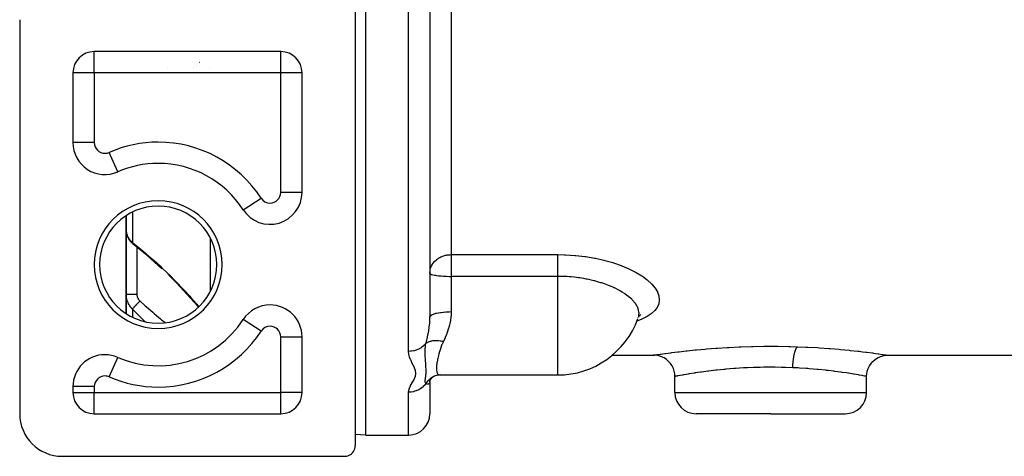
# Model space of a CAD drawing. Units: millimetres. Extents: x -337 to 528, y -370 to 370.
# Drawn here: x -70 to 22, y -104 to -63 of the extents above; entities that cross this region are included whole.
import ezdxf

# ---------------------------------------------------------------- set-up
doc = ezdxf.new("R2010")
doc.units = ezdxf.units.MM
doc.linetypes.add('DASHED', pattern=[9.652, 8.128, -1.524])
doc.layers.add('nevidi', color=4, linetype='DASHED')

msp = doc.modelspace()

# ---------------------------------------------------------------- linework, layer by layer
at = {"color": 2}
for p, q in [((-38, -102), (-38, -26)), ((-39, -61), (-39, -103)), ((-32, -61.495), (-32, -90.931)), ((-32, -61.495), (-32, -90.931)), ((-70.5, -63), (-70.5, -100)), ((-46, -66), (-63.5, -66)), ((-63.5, -66.002), (-63.5, -66)), ((-46, -66.002), (-46, -66)), ((-45, -66.275), (-45, -66.273)), ((-45, -66.275), (-45, -66.273)), ((-65.225, -67), (-65.227, -67)), ((-65.227, -67), (-65.225, -67)), ((-65.224, -66.998), (-65.226, -66.998)), ((-65.5, -68), (-65.5, -74.544)), ((-65.498, -68), (-65.5, -68)), ((-44, -68), (-44.002, -68)), ((-44, -79.218), (-44, -68)), ((-65.498, -74.544), (-65.5, -74.544)), ((-58.034, -76.516), (-58.037, -76.514)), ((-61.3, -77.293), (-61.301, -77.291)), ((-60.5, -77.002), (-60.5, -77.004)), ((-60.5, -77.004), (-60.5, -77.002)), ((-52, -78.278), (-52, -78.275)), ((-52, -78.278), (-52, -78.275)), ((-49.52, -80.845), (-49.518, -80.844)), ((-60.5, -81.397), (-60.5, -82.777)), ((-60.5, -82.777), (-60.5, -81.397)), ((-60.5, -82.123), (-60.5, -82.347)), ((-60.5, -82.347), (-60.5, -82.123)), ((-60.5, -82.123), (-60.5, -82.347)), ((-60.5, -82.347), (-60.5, -82.123)), ((-60.5, -88.772), (-60.5, -82.777)), ((-60.5, -82.777), (-60.5, -88.772)), ((-60.491, -82.922), (-60.492, -82.915)), ((-60.491, -82.922), (-60.49, -82.928)), ((-60.398, -83.326), (-60.424, -83.252)), ((-60.205, -83.693), (-60.243, -83.634)), ((-59.934, -84.001), (-59.977, -83.962)), ((-59.934, -84.001), (-59.908, -84.024)), ((-59.867, -84.06), (-59.908, -84.024)), ((-59.867, -84.06), (-59.852, -84.072)), ((-59.809, -84.107), (-59.838, -84.083)), ((-56.459, -87.045), (-56.475, -87.029)), ((-60.5, -88.772), (-60.5, -90.603)), ((-60.5, -90.603), (-60.5, -88.772)), ((-49.518, -91.156), (-49.52, -91.155)), ((-12.478, -90.98), (-12.481, -90.983)), ((-12.319, -90.749), (-12.424, -90.931)), ((-12.289, -90.808), (-12.397, -90.884)), ((-44, -98), (-44, -92.782)), ((-52, -93.725), (-52, -93.721)), ((-52, -93.725), (-52, -93.721)), ((-62.5, -94.456), (-62.5, -94.459)), ((-61.301, -94.709), (-61.3, -94.707)), ((-14.888, -94.5), (-11, -94.5)), ((-11, -94.5), (-10.999, -94.5)), ((11, -94.5), (10.999, -94.5)), ((11, -94.5), (30, -94.5)), ((-32.005, -96.983), (-31.927, -96.78)), ((-32, -96.491), (-32, -96.5)), ((-32, -96.788), (-32, -96.789)), ((-32, -96.789), (-32, -96.788)), ((-32, -97.02), (-31.987, -96.937)), ((-32, -97.012), (-32, -97.02)), ((-32, -97.018), (-32, -100)), ((-32, -97.018), (-32, -100)), ((-31.962, -96.851), (-31.853, -96.677)), ((-31.777, -96.601), (-31.724, -96.554)), ((-31.717, -96.548), (-31.711, -96.542)), ((-31.661, -96.501), (-31.659, -96.5)), ((-31.596, -96.469), (-31.583, -96.463)), ((-31.589, -96.465), (-31.585, -96.462)), ((-31.245, -96.37), (-31.07, -96.361)), ((-31.047, -96.362), (-20, -96.362)), ((-9, -98), (-9, -96.5)), ((9, -98), (9, -96.5)), ((-65.5, -97.456), (-65.5, -98)), ((-65.498, -97.456), (-65.5, -97.456)), ((-65.5, -98), (-65.498, -98)), ((-44, -98), (-44.002, -98)), ((-45, -99.727), (-45, -99.725)), ((-45, -99.727), (-45, -99.725)), ((-63.5, -100), (-63.5, -99.998)), ((-63.5, -100), (-46, -100)), ((0, -100), (-7, -100)), ((0, -100), (7, -100)), ((-38, -102), (-39, -101.965)), ((-38, -102), (-34, -102)), ((-66.5, -104), (-60.5, -104)), ((-60.5, -104), (-40, -104))]:
    msp.add_line(p, q, dxfattribs=at)
for points in [[(-60.5, -82.777), (-60.499, -82.836), (-60.498, -82.848)], [(-60.488, -82.947), (-60.482, -83.005), (-60.468, -83.088), (-60.449, -83.17), (-60.424, -83.252)], [(-60.398, -83.326), (-60.367, -83.405), (-60.331, -83.483), (-60.289, -83.56), (-60.243, -83.634)], [(-60.205, -83.693), (-60.155, -83.763), (-60.1, -83.831), (-60.041, -83.897), (-59.977, -83.962)], [(-57.143, -86.391), (-57.833, -85.76), (-58.528, -85.152), (-59.226, -84.57), (-59.809, -84.107)], [(-53.724, -89.983), (-53.82, -89.867), (-54.46, -89.136), (-55.119, -88.417), (-55.794, -87.712), (-56.475, -87.029)], [(-12.519, -91.149), (-12.503, -91.119), (-12.477, -91.066)], [(-12.198, -90.675), (-12.365, -90.835), (-12.38, -90.855)], [(-8.999, -96.5), (-9.013, -96.267), (-9.061, -96.004), (-9.145, -95.75), (-9.261, -95.51), (-9.409, -95.287), (-9.585, -95.086), (-9.786, -94.91), (-10.009, -94.762), (-10.249, -94.646), (-10.503, -94.562), (-10.766, -94.513), (-10.999, -94.5)], [(9, -96.478), (9.012, -96.267), (9.061, -96.004), (9.144, -95.75), (9.261, -95.51), (9.409, -95.287), (9.584, -95.086), (9.786, -94.91), (10.009, -94.762), (10.249, -94.645), (10.503, -94.562), (10.766, -94.513), (10.999, -94.5)], [(-31.907, -96.743), (-31.777, -96.601), (-31.716, -96.547), (-31.594, -96.468)], [(-31.671, -96.506), (-31.623, -96.481), (-31.532, -96.438)], [(-31.575, -96.448), (-31.371, -96.395), (-31.162, -96.364)], [(-8.999, -96.5), (-9, -96.5), (-9, -96.5)], [(8.999, -96.5), (9, -96.5), (9, -96.5)], [(-40, -104), (-39.953, -103.999), (-39.82, -103.984), (-39.69, -103.951), (-39.565, -103.901), (-39.449, -103.834), (-39.342, -103.753), (-39.247, -103.658), (-39.166, -103.551), (-39.099, -103.435), (-39.049, -103.31), (-39.016, -103.18), (-39.001, -103.047), (-39, -103)]]:
    msp.add_lwpolyline(points, dxfattribs=at)
for centre, radius, start, end in [((-63.5, -68), 2, 90, 180), ((-46, -68), 2, 0, 90), ((-54, -69), 2, 79.50368, 79.61311), ((-54, -69), 2, 48.7916, 48.84669), ((-62.5, -74.544), 3, 180, 293.57818), ((-57.5, -86), 9.5, 90, 113.57818), ((-57.5, -86), 9.5, 32.85988, 90), ((-47, -79.218), 3, 212.85988, 0), ((-57.5, -86), 5.5, 0, 180), ((-57.5, -86), 5.5, 180, 0), ((-47, -92.782), 3, 90, 147.14012), ((-47, -92.782), 3, 0, 90), ((-57.5, -86), 9.5, 246.42182, 327.14012), ((-20, -88.362), 8, 270, 340.22596), ((-62.5, -97.456), 3, 90, 180), ((-62.5, -97.456), 3, 66.42182, 90), ((-30, -96.5), 2, 179.8323, 180), ((-63.5, -98), 2, 180, 270), ((-46, -98), 2, 270, 0), ((-7, -98), 2, 180, 270), ((7, -98), 2, 270, 0), ((-66.5, -100), 4, 180, 270), ((-34, -100), 2, 270, 0)]:
    msp.add_arc(centre, radius, start, end, dxfattribs=at)
at = {"layer": 'nevidi', "color": 7, "linetype": 'Continuous'}
for p, q in [((-34, -94.144), (-34, -59.651)), ((-30, -60.694), (-30, -85.064)), ((-63.5, -68), (-63.5, -66.002)), ((-46, -68), (-46, -66.002)), ((-53.95, -67.29), (-53.95, -67.291)), ((-63.5, -68), (-65.498, -68)), ((-46, -68), (-63.5, -68)), ((-63.5, -68), (-63.5, -74.544)), ((-56.584, -67.547), (-56.587, -67.546)), ((-54.193, -67.494), (-54.195, -67.495)), ((-46, -79.218), (-46, -68)), ((-44.002, -68), (-46, -68)), ((-63.5, -74.544), (-65.498, -74.544)), ((-61.301, -77.291), (-62.1, -75.46)), ((-57.732, -76.505), (-57.729, -76.507)), ((-59.914, -76.834), (-59.914, -76.836)), ((-54.612, -76.953), (-54.619, -76.948)), ((-53.255, -77.515), (-53.256, -77.517)), ((-44, -79.218), (-46, -79.218)), ((-49.518, -80.844), (-47.84, -79.76)), ((-59.914, -81.061), (-59.914, -83.924)), ((-52.586, -88.457), (-52.586, -83.543)), ((-59.5, -84.352), (-59.5, -88.778)), ((-30, -85.064), (-20, -85.064)), ((-30, -85.064), (-30, -87.103)), ((-30, -87.103), (-30, -90.417)), ((-20, -87.103), (-30, -87.103)), ((-20, -95.753), (-20, -87.103)), ((-59.914, -90.18), (-59.914, -90.938)), ((-47.84, -92.24), (-49.518, -91.156)), ((-56.349, -91.863), (-56.348, -91.863)), ((-30.466, -92.35), (-30.469, -92.351)), ((-46, -92.782), (-44, -92.782)), ((-46, -98), (-46, -92.782)), ((-62.1, -96.54), (-61.301, -94.709)), ((-54.653, -95.065), (-54.661, -95.059)), ((-53.054, -94.372), (-53.051, -94.374)), ((-57.683, -95.497), (-57.702, -95.478)), ((-56.974, -95.472), (-56.967, -95.48)), ((-20, -96.362), (-20, -95.753)), ((-31.014, -96.3), (-30.995, -96.298)), ((-63.5, -97.456), (-65.498, -97.456)), ((-63.5, -97.456), (-63.5, -98)), ((-65.498, -98), (-63.5, -98)), ((-63.5, -98), (-46, -98)), ((-63.5, -99.998), (-63.5, -98)), ((-44.002, -98), (-46, -98)), ((-46, -99.998), (-46, -98)), ((-34, -102), (-34, -97.98)), ((-9, -98), (0, -98)), ((0, -98), (9, -98)), ((-46.001, -99.268), (-46, -99.269)), ((-45.294, -99.865), (-45.293, -99.866))]:
    msp.add_line(p, q, dxfattribs=at)
for points in [[(-60.498, -82.848), (-60.492, -82.921), (-60.491, -82.932), (-60.481, -82.996), (-60.48, -83.005)], [(-60.478, -83.017), (-60.462, -83.089), (-60.459, -83.1), (-60.439, -83.172), (-60.435, -83.184), (-60.425, -83.213), (-60.41, -83.255), (-60.405, -83.267), (-60.375, -83.337), (-60.37, -83.349), (-60.335, -83.418), (-60.333, -83.422), (-60.329, -83.429), (-60.29, -83.497), (-60.283, -83.508), (-60.24, -83.574), (-60.232, -83.585), (-60.207, -83.62), (-60.185, -83.649), (-60.176, -83.659), (-60.124, -83.722), (-60.115, -83.732), (-60.058, -83.792), (-60.049, -83.802), (-60.048, -83.803), (-59.988, -83.86), (-59.978, -83.87), (-59.914, -83.924)], [(-59.914, -83.924), (-59.414, -84.319), (-59.292, -84.417), (-58.707, -84.903), (-58.584, -85.007), (-57.998, -85.518), (-57.877, -85.626), (-57.296, -86.156), (-57.174, -86.269), (-56.597, -86.82), (-56.476, -86.938), (-55.901, -87.512), (-55.782, -87.633), (-55.212, -88.228), (-55.095, -88.353), (-55.027, -88.425), (-54.538, -88.96), (-54.422, -89.089), (-53.879, -89.708), (-53.768, -89.838), (-53.681, -89.942)], [(-59.842, -84.08), (-59.842, -84.08), (-59.847, -84.074), (-59.866, -84.05), (-59.869, -84.046), (-59.874, -84.038), (-59.879, -84.03), (-59.888, -84.011), (-59.891, -84.006), (-59.899, -83.986), (-59.902, -83.977), (-59.905, -83.966), (-59.907, -83.96), (-59.914, -83.926), (-59.914, -83.924)], [(-32, -86.789), (-31.999, -86.73), (-31.982, -86.558), (-31.963, -86.457), (-31.933, -86.345), (-31.928, -86.331), (-31.876, -86.191), (-31.84, -86.113), (-31.757, -85.966), (-31.738, -85.935), (-31.718, -85.907), (-31.566, -85.716), (-31.547, -85.696), (-31.53, -85.678), (-31.385, -85.545), (-31.299, -85.477), (-31.295, -85.475), (-31.18, -85.396), (-31.076, -85.335), (-30.974, -85.283), (-30.953, -85.273), (-30.878, -85.24), (-30.709, -85.176), (-30.696, -85.172), (-30.528, -85.126), (-30.493, -85.118), (-30.452, -85.109), (-30.371, -85.094), (-30.226, -85.075), (-30.188, -85.072), (-30.09, -85.066), (-30, -85.064)], [(-20, -85.064), (-19.363, -85.075), (-19.26, -85.079), (-18.406, -85.132), (-18.303, -85.141), (-17.465, -85.237), (-17.364, -85.251), (-16.544, -85.388), (-16.447, -85.407), (-15.665, -85.583), (-15.574, -85.606), (-14.835, -85.815), (-14.749, -85.843), (-14.052, -86.086), (-13.971, -86.117), (-13.334, -86.386), (-13.261, -86.42), (-13.063, -86.515), (-12.687, -86.711), (-12.621, -86.747), (-12.111, -87.058), (-12.054, -87.096), (-11.615, -87.421), (-11.566, -87.461), (-11.205, -87.792), (-11.166, -87.832), (-10.882, -88.168), (-10.852, -88.209), (-10.648, -88.548), (-10.628, -88.588), (-10.507, -88.92), (-10.498, -88.96), (-10.461, -89.284), (-10.461, -89.323), (-10.462, -89.353), (-10.508, -89.638), (-10.518, -89.676), (-10.648, -89.977), (-10.669, -90.013), (-10.88, -90.296), (-10.91, -90.33), (-11.202, -90.596), (-11.242, -90.627), (-11.615, -90.876), (-11.664, -90.904), (-12.108, -91.13), (-12.166, -91.156), (-12.569, -91.315)], [(-20, -87.103), (-20, -87.004), (-20, -86.97), (-20, -86.886), (-20, -86.731), (-20, -86.726), (-20, -86.642), (-20, -86.482), (-20, -86.458), (-20, -86.399), (-20, -86.243), (-20, -86.191), (-20, -86.163), (-20, -86.012), (-20, -85.935), (-20, -85.793), (-20, -85.721), (-20, -85.696), (-20, -85.589), (-20, -85.523), (-20, -85.478), (-20, -85.403), (-20, -85.343), (-20, -85.283), (-20, -85.237), (-20, -85.185), (-20, -85.117), (-20, -85.094), (-20, -85.064)], [(-32, -86.789), (-31.982, -86.831), (-31.982, -86.832), (-31.928, -86.872), (-31.927, -86.873), (-31.84, -86.912), (-31.836, -86.913), (-31.718, -86.95), (-31.713, -86.951), (-31.566, -86.985), (-31.558, -86.986), (-31.457, -87.004), (-31.385, -87.016), (-31.376, -87.017), (-31.18, -87.043), (-31.17, -87.044), (-30.953, -87.065), (-30.944, -87.066), (-30.709, -87.083), (-30.702, -87.083), (-30.453, -87.095), (-30.447, -87.095), (-30.188, -87.102), (-30.185, -87.102), (-30, -87.103)], [(-12.368, -90.579), (-12.368, -90.578), (-12.369, -90.546), (-12.374, -90.46), (-12.406, -90.278), (-12.415, -90.246), (-12.477, -90.064), (-12.518, -89.971), (-12.535, -89.938), (-12.705, -89.66), (-12.706, -89.659), (-12.73, -89.625), (-12.964, -89.349), (-12.996, -89.316), (-13.056, -89.256), (-13.292, -89.044), (-13.331, -89.011), (-13.527, -88.86), (-13.689, -88.745), (-13.736, -88.713), (-13.941, -88.582), (-14.111, -88.481), (-14.15, -88.459), (-14.202, -88.43), (-14.667, -88.192), (-14.726, -88.164), (-14.804, -88.129), (-15.242, -87.945), (-15.307, -87.919), (-15.602, -87.811), (-15.868, -87.722), (-15.938, -87.7), (-16.157, -87.633), (-16.509, -87.536), (-16.532, -87.53), (-16.606, -87.511), (-17.235, -87.37), (-17.239, -87.37), (-17.314, -87.355), (-17.551, -87.312), (-17.924, -87.252), (-17.972, -87.245), (-18.052, -87.234), (-18.418, -87.189), (-18.724, -87.159), (-18.805, -87.152), (-18.806, -87.152), (-18.922, -87.143), (-19.129, -87.129), (-19.412, -87.115), (-19.49, -87.112), (-19.574, -87.11), (-19.671, -87.109), (-19.919, -87.105), (-20, -87.103)], [(-59.914, -90.18), (-59.967, -90.125), (-59.977, -90.114), (-60.038, -90.045), (-60.048, -90.033), (-60.048, -90.033), (-60.105, -89.961), (-60.114, -89.949), (-60.167, -89.874), (-60.175, -89.861), (-60.207, -89.812), (-60.224, -89.783), (-60.231, -89.77), (-60.276, -89.69), (-60.283, -89.676), (-60.323, -89.593), (-60.329, -89.58), (-60.333, -89.57), (-60.364, -89.495), (-60.37, -89.481), (-60.4, -89.395), (-60.405, -89.381), (-60.425, -89.313), (-60.431, -89.294), (-60.434, -89.28), (-60.456, -89.191), (-60.459, -89.177), (-60.475, -89.087), (-60.477, -89.073), (-60.481, -89.045), (-60.489, -88.982), (-60.49, -88.967), (-60.497, -88.876), (-60.498, -88.861), (-60.5, -88.772)], [(-60.5, -88.772), (-60.5, -88.772), (-60.494, -88.772), (-60.492, -88.773), (-60.491, -88.773), (-60.473, -88.773), (-60.468, -88.773), (-60.463, -88.773), (-60.437, -88.774), (-60.43, -88.774), (-60.419, -88.774), (-60.388, -88.775), (-60.378, -88.775), (-60.359, -88.775), (-60.325, -88.775), (-60.313, -88.775), (-60.283, -88.776), (-60.249, -88.776), (-60.236, -88.776), (-60.193, -88.776), (-60.162, -88.776), (-60.147, -88.776), (-60.09, -88.777), (-60.065, -88.777), (-60.048, -88.777), (-59.976, -88.777), (-59.958, -88.777), (-59.941, -88.777), (-59.854, -88.777), (-59.846, -88.777), (-59.827, -88.778), (-59.727, -88.778), (-59.726, -88.778), (-59.708, -88.778), (-59.606, -88.778), (-59.594, -88.778), (-59.586, -88.778), (-59.5, -88.778)], [(-59.914, -90.18), (-59.905, -90.165), (-59.905, -90.164), (-59.903, -90.162), (-59.902, -90.16), (-59.888, -90.141), (-59.886, -90.138), (-59.883, -90.134), (-59.879, -90.129), (-59.866, -90.113), (-59.863, -90.109), (-59.853, -90.097), (-59.847, -90.09), (-59.838, -90.079), (-59.835, -90.075), (-59.815, -90.051), (-59.808, -90.043), (-59.805, -90.04), (-59.801, -90.035), (-59.769, -89.999), (-59.767, -89.997), (-59.762, -89.992), (-59.76, -89.99), (-59.724, -89.949), (-59.719, -89.944), (-59.715, -89.94), (-59.706, -89.93), (-59.677, -89.898), (-59.671, -89.892), (-59.656, -89.876), (-59.646, -89.865), (-59.626, -89.844), (-59.619, -89.837), (-59.59, -89.806), (-59.579, -89.795), (-59.571, -89.786), (-59.564, -89.779), (-59.52, -89.733), (-59.513, -89.726), (-59.508, -89.721), (-59.506, -89.719), (-59.453, -89.664), (-59.446, -89.657), (-59.445, -89.657), (-59.434, -89.645), (-59.39, -89.601), (-59.383, -89.593), (-59.369, -89.579), (-59.356, -89.566), (-59.326, -89.537), (-59.319, -89.529), (-59.289, -89.5), (-59.276, -89.487), (-59.261, -89.472), (-59.253, -89.464), (-59.209, -89.421), (-59.207, -89.419)], [(-59.5, -88.778), (-59.499, -88.812), (-59.499, -88.819), (-59.499, -88.824), (-59.496, -88.861), (-59.495, -88.867), (-59.49, -88.909), (-59.489, -88.915), (-59.481, -88.956), (-59.479, -88.963), (-59.469, -89.003), (-59.467, -89.01), (-59.455, -89.05), (-59.452, -89.056), (-59.437, -89.095), (-59.435, -89.102), (-59.417, -89.14), (-59.414, -89.147), (-59.395, -89.185), (-59.391, -89.191), (-59.369, -89.227), (-59.366, -89.233), (-59.342, -89.269), (-59.338, -89.275), (-59.311, -89.309), (-59.307, -89.314), (-59.279, -89.347), (-59.274, -89.353), (-59.244, -89.384), (-59.239, -89.389), (-59.207, -89.419)], [(-59.207, -89.419), (-58.776, -89.803), (-58.707, -89.864), (-58.585, -89.971), (-58.001, -90.478), (-57.881, -90.582), (-57.666, -90.765), (-57.298, -91.077), (-57.178, -91.178), (-56.851, -91.45)], [(-58.742, -91.346), (-59.17, -90.926), (-59.292, -90.805), (-59.876, -90.218), (-59.914, -90.18)], [(-32, -90.931), (-31.988, -90.876), (-31.986, -90.872), (-31.982, -90.863), (-31.941, -90.808), (-31.938, -90.804), (-31.928, -90.795), (-31.86, -90.743), (-31.854, -90.739), (-31.84, -90.73), (-31.745, -90.68), (-31.738, -90.677), (-31.718, -90.668), (-31.6, -90.623), (-31.59, -90.62), (-31.566, -90.612), (-31.425, -90.571), (-31.414, -90.568), (-31.385, -90.561), (-31.225, -90.525), (-31.213, -90.523), (-31.18, -90.516), (-31.004, -90.487), (-30.99, -90.485), (-30.953, -90.48), (-30.764, -90.456), (-30.749, -90.455), (-30.709, -90.451), (-30.51, -90.434), (-30.495, -90.433), (-30.452, -90.431), (-30.248, -90.421), (-30.233, -90.421), (-30.188, -90.42), (-30, -90.417)], [(-30, -90.417), (-30, -90.455), (-30.011, -90.741), (-30.026, -90.912), (-30.033, -90.979), (-30.103, -91.42), (-30.116, -91.484), (-30.163, -91.688), (-30.221, -91.905), (-30.239, -91.966), (-30.372, -92.369), (-30.393, -92.427), (-30.453, -92.582), (-30.548, -92.811), (-30.573, -92.867), (-30.733, -93.208)], [(-32.366, -93.385), (-32.36, -93.36), (-32.282, -93.051), (-32.274, -93.021), (-32.262, -92.969), (-32.186, -92.621), (-32.175, -92.568), (-32.166, -92.519), (-32.16, -92.489), (-32.111, -92.209), (-32.102, -92.156), (-32.072, -91.947), (-32.052, -91.786), (-32.045, -91.73), (-32.018, -91.426), (-32.013, -91.349), (-32.01, -91.292), (-32, -90.931)], [(-12.406, -90.87), (-12.398, -90.839), (-12.374, -90.697), (-12.368, -90.579)], [(-32.366, -93.385), (-32.286, -93.328), (-32.28, -93.324), (-32.269, -93.317), (-32.236, -93.298), (-32.184, -93.27), (-32.176, -93.267), (-32.108, -93.236), (-32.07, -93.221), (-32.07, -93.221), (-32.062, -93.218), (-31.946, -93.181), (-31.937, -93.179), (-31.923, -93.175), (-31.88, -93.165), (-31.812, -93.151), (-31.803, -93.149), (-31.717, -93.136), (-31.671, -93.13), (-31.661, -93.129), (-31.522, -93.119), (-31.512, -93.119), (-31.495, -93.118), (-31.445, -93.118), (-31.367, -93.118), (-31.357, -93.119), (-31.259, -93.124), (-31.207, -93.128), (-31.207, -93.128), (-31.197, -93.129), (-31.044, -93.147), (-31.033, -93.148), (-31.014, -93.151), (-30.961, -93.16), (-30.878, -93.175), (-30.867, -93.177), (-30.765, -93.2), (-30.733, -93.208)], [(-30.733, -93.208), (-30.825, -93.408), (-30.85, -93.467), (-30.861, -93.496), (-30.97, -93.787), (-30.98, -93.815), (-31.07, -94.095), (-31.078, -94.121), (-31.088, -94.153), (-31.154, -94.388), (-31.161, -94.412), (-31.225, -94.664), (-31.23, -94.687), (-31.258, -94.805), (-31.282, -94.921), (-31.287, -94.942), (-31.327, -95.158), (-31.331, -95.178), (-31.357, -95.353), (-31.36, -95.376), (-31.362, -95.394), (-31.38, -95.575), (-31.381, -95.591), (-31.386, -95.753), (-31.386, -95.767), (-31.386, -95.789), (-31.38, -95.909), (-31.378, -95.921), (-31.36, -96.042), (-31.357, -96.052), (-31.343, -96.106), (-31.327, -96.152), (-31.324, -96.16), (-31.282, -96.239), (-31.277, -96.246), (-31.231, -96.298), (-31.224, -96.303), (-31.218, -96.308), (-31.153, -96.344), (-31.147, -96.346), (-31.07, -96.361), (-31.062, -96.362), (-31.047, -96.362)], [(-32.366, -93.385), (-32.426, -93.457), (-32.434, -93.466), (-32.454, -93.488), (-32.597, -93.629), (-32.615, -93.644), (-32.629, -93.656), (-32.79, -93.779), (-32.82, -93.799), (-32.826, -93.802), (-33.003, -93.905), (-33.042, -93.925), (-33.047, -93.927), (-33.233, -94.007), (-33.274, -94.022), (-33.291, -94.027), (-33.475, -94.081), (-33.518, -94.091), (-33.547, -94.097), (-33.726, -94.127), (-33.77, -94.132), (-33.812, -94.136), (-33.981, -94.144), (-34, -94.144)], [(-34, -97.98), (-33.984, -97.825), (-33.98, -97.804), (-33.919, -97.608), (-33.91, -97.587), (-33.816, -97.388), (-33.804, -97.366), (-33.69, -97.164), (-33.677, -97.141), (-33.558, -96.935), (-33.545, -96.912), (-33.439, -96.701), (-33.429, -96.678), (-33.355, -96.463), (-33.349, -96.439), (-33.326, -96.289), (-33.323, -96.22), (-33.323, -96.197), (-33.352, -95.974), (-33.358, -95.95), (-33.433, -95.724), (-33.443, -95.699), (-33.548, -95.47), (-33.56, -95.444), (-33.677, -95.211), (-33.69, -95.185), (-33.801, -94.947), (-33.813, -94.921), (-33.906, -94.678), (-33.914, -94.651), (-33.976, -94.403), (-33.981, -94.376), (-34, -94.144)], [(-32.367, -97.178), (-32.378, -97.163), (-32.406, -97.113), (-32.411, -97.102), (-32.412, -97.1), (-32.414, -97.094), (-32.429, -97.04), (-32.431, -97.029), (-32.431, -97.026), (-32.433, -97.013), (-32.434, -97.005), (-32.436, -96.946), (-32.435, -96.925), (-32.435, -96.922), (-32.435, -96.914), (-32.429, -96.845), (-32.427, -96.823), (-32.426, -96.815), (-32.424, -96.8), (-32.413, -96.72), (-32.412, -96.715), (-32.411, -96.705), (-32.402, -96.645), (-32.396, -96.595), (-32.394, -96.583), (-32.392, -96.565), (-32.38, -96.462), (-32.379, -96.456), (-32.378, -96.45), (-32.371, -96.375), (-32.366, -96.317), (-32.365, -96.303), (-32.361, -96.228), (-32.358, -96.158), (-32.357, -96.144), (-32.357, -96.143), (-32.355, -95.984), (-32.355, -95.968), (-32.355, -95.963), (-32.356, -95.869), (-32.358, -95.795), (-32.358, -95.778), (-32.363, -95.664), (-32.366, -95.591), (-32.367, -95.573), (-32.369, -95.548), (-32.379, -95.374), (-32.381, -95.354), (-32.382, -95.339), (-32.392, -95.187), (-32.395, -95.141), (-32.397, -95.12), (-32.405, -94.996), (-32.412, -94.89), (-32.413, -94.868), (-32.418, -94.795), (-32.425, -94.644), (-32.426, -94.621), (-32.428, -94.597), (-32.434, -94.382), (-32.435, -94.332), (-32.436, -94.306), (-32.436, -94.293), (-32.433, -94.021), (-32.432, -93.993), (-32.431, -93.961), (-32.431, -93.952), (-32.429, -93.919), (-32.411, -93.683), (-32.408, -93.652), (-32.405, -93.63), (-32.394, -93.543), (-32.367, -93.385)], [(-10.995, -94.499), (-10.918, -94.488), (-10.899, -94.485), (-10.713, -94.457), (-10.678, -94.452), (-10.385, -94.409), (-10.333, -94.402), (-9.937, -94.347), (-9.871, -94.337), (-9.38, -94.272), (-9.3, -94.262), (-8.714, -94.189), (-8.62, -94.177), (-8.595, -94.174), (-7.946, -94.1), (-7.841, -94.089), (-7.094, -94.011), (-6.978, -94), (-6.159, -93.925), (-6.032, -93.914), (-5.147, -93.846), (-5.013, -93.836), (-4.084, -93.777), (-3.943, -93.769), (-2.973, -93.723), (-2.826, -93.717), (-1.818, -93.684), (-1.668, -93.68), (-0.652, -93.664), (-0.501, -93.663), (0.522, -93.663), (0.674, -93.664), (1.699, -93.681), (1.85, -93.685), (2.518, -93.705)], [(2.06, -95.682), (2.061, -95.642), (2.065, -95.549), (2.07, -95.472), (2.074, -95.401), (2.081, -95.309), (2.087, -95.233), (2.093, -95.164), (2.102, -95.075), (2.111, -95.001), (2.119, -94.934), (2.13, -94.849), (2.14, -94.779), (2.15, -94.716), (2.163, -94.636), (2.175, -94.57), (2.187, -94.512), (2.202, -94.438), (2.216, -94.377), (2.228, -94.324), (2.245, -94.258), (2.26, -94.204), (2.274, -94.157), (2.293, -94.099), (2.309, -94.052), (2.323, -94.012), (2.343, -93.963), (2.36, -93.924), (2.376, -93.892), (2.396, -93.852), (2.414, -93.822), (2.43, -93.797), (2.451, -93.769), (2.469, -93.747), (2.485, -93.731), (2.507, -93.713), (2.518, -93.705)], [(2.518, -93.705), (3.289, -93.736), (3.435, -93.743), (4.398, -93.796), (4.537, -93.804), (5.446, -93.868), (5.577, -93.878), (6.432, -93.949), (6.554, -93.96), (7.352, -94.037), (7.464, -94.049), (8.181, -94.126), (8.281, -94.138), (8.595, -94.174), (8.916, -94.213), (9.004, -94.224), (9.555, -94.295), (9.63, -94.305), (10.082, -94.367), (10.142, -94.375), (10.493, -94.425), (10.538, -94.431), (10.787, -94.468), (10.816, -94.472), (10.956, -94.493), (10.968, -94.495), (11, -94.5)], [(0, -95.637), (-0.533, -95.64), (-0.657, -95.641), (-1.003, -95.647), (-1.488, -95.66), (-1.611, -95.664), (-2.177, -95.687), (-2.432, -95.7), (-2.552, -95.706), (-3.313, -95.754), (-3.341, -95.756), (-3.456, -95.765), (-4.211, -95.827), (-4.321, -95.837), (-4.391, -95.843), (-5.039, -95.908), (-5.142, -95.92), (-5.391, -95.948), (-5.804, -95.997), (-5.898, -96.009), (-6.297, -96.061), (-6.502, -96.088), (-6.587, -96.1), (-7.092, -96.174), (-7.13, -96.18), (-7.205, -96.191), (-7.675, -96.265), (-7.739, -96.276), (-7.763, -96.28), (-8.13, -96.342), (-8.183, -96.351), (-8.297, -96.371), (-8.497, -96.407), (-8.537, -96.414), (-8.685, -96.441), (-8.765, -96.456), (-8.793, -96.461), (-8.921, -96.485), (-8.933, -96.487), (-8.947, -96.49), (-8.999, -96.5)], [(2.06, -95.682), (1.39, -95.657), (1.267, -95.654), (1.003, -95.647), (0.427, -95.639), (0.302, -95.638), (0, -95.637)], [(9, -96.5), (8.964, -96.493), (8.952, -96.491), (8.921, -96.485), (8.826, -96.467), (8.8, -96.462), (8.685, -96.441), (8.585, -96.423), (8.547, -96.416), (8.297, -96.371), (8.249, -96.363), (8.199, -96.354), (7.818, -96.289), (7.763, -96.28), (7.755, -96.279), (7.295, -96.205), (7.222, -96.194), (7.092, -96.174), (6.694, -96.115), (6.611, -96.104), (6.297, -96.061), (6.015, -96.024), (5.922, -96.012), (5.391, -95.948), (5.262, -95.933), (5.161, -95.922), (4.456, -95.849), (4.391, -95.843), (4.348, -95.839), (3.598, -95.775), (3.484, -95.767), (3.313, -95.754), (2.691, -95.714), (2.572, -95.707), (2.177, -95.687), (2.06, -95.682)], [(-32.366, -97.179), (-32.349, -97.151), (-32.293, -97.065), (-32.287, -97.056), (-32.237, -96.988), (-32.203, -96.946), (-32.191, -96.932), (-32.184, -96.923), (-32.078, -96.809), (-32.07, -96.801), (-32.031, -96.764), (-31.954, -96.697), (-31.946, -96.69), (-31.88, -96.64), (-31.837, -96.608)], [(-31.821, -96.598), (-31.812, -96.592), (-31.68, -96.511), (-31.671, -96.506)], [(-32.367, -97.178), (-32.434, -97.264), (-32.454, -97.287), (-32.483, -97.319), (-32.615, -97.452), (-32.629, -97.464), (-32.661, -97.493), (-32.82, -97.615), (-32.826, -97.619), (-32.862, -97.643), (-33.042, -97.749), (-33.047, -97.751), (-33.081, -97.768), (-33.274, -97.85), (-33.291, -97.857), (-33.315, -97.865), (-33.518, -97.924), (-33.548, -97.931), (-33.561, -97.933), (-33.77, -97.967), (-33.812, -97.972), (-33.813, -97.972), (-34, -97.98)], [(-32.013, -97.1), (-32.016, -97.11), (-32.018, -97.114), (-32.051, -97.167), (-32.057, -97.173), (-32.072, -97.186), (-32.11, -97.207), (-32.119, -97.211), (-32.16, -97.22), (-32.166, -97.221), (-32.186, -97.222), (-32.196, -97.222), (-32.274, -97.212), (-32.282, -97.21), (-32.287, -97.208), (-32.366, -97.179)]]:
    msp.add_lwpolyline(points, dxfattribs=at)
for centre, radius, start, end in [((-62.5, -74.544), 1, 180, 270), ((-57.5, -86), 11.5, 90, 113.57818), ((-57.5, -86), 11.5, 32.85988, 90), ((-62.5, -74.544), 1, 270, 293.57818), ((-47, -79.218), 1, 270, 0), ((-57.5, -86), 6, 0, 180), ((-47, -79.218), 1, 212.85988, 270), ((-57.5, -86), 6, 180, 0), ((-57.5, -86), 11.5, 270, 327.14012), ((-47, -92.782), 1, 90, 147.14012), ((-47, -92.782), 1, 0, 90), ((-62.5, -97.456), 1, 90, 180), ((-62.5, -97.456), 1, 66.42182, 90), ((-57.5, -86), 11.5, 246.42182, 270)]:
    msp.add_arc(centre, radius, start, end, dxfattribs=at)

doc.saveas('drawing.dxf')
